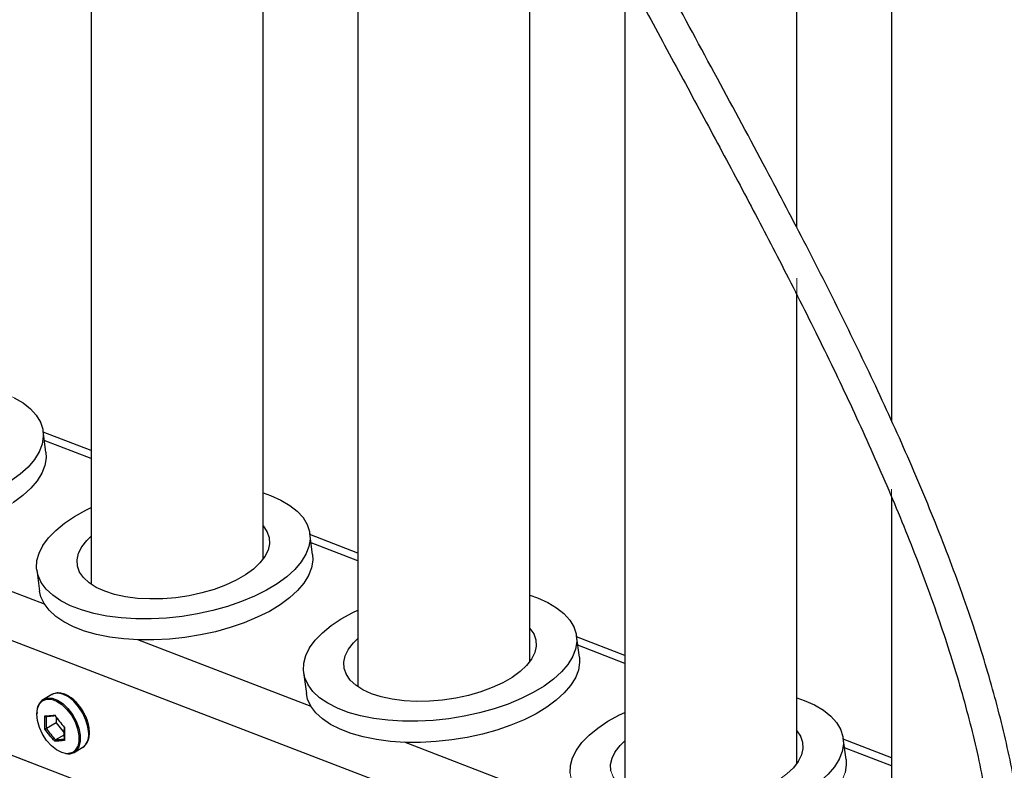
# Model space of a CAD drawing. Units: millimetres. Extents: x 0 to 42, y 0 to 29.8.
# Drawn here: x 35.4 to 36.7, y 22 to 23 of the extents above; entities that cross this region are included whole.
import ezdxf

# ---------------------------------------------------------------- set-up
doc = ezdxf.new("R2010")
doc.units = ezdxf.units.MM
doc.linetypes.add('PHANTOM', pattern=[1.27, 0.635, -0.127, 0.127, -0.127, 0.127, -0.127])

msp = doc.modelspace()

# ---------------------------------------------------------------- linework, layer by layer
at = {"color": 7, "linetype": 'Continuous', "lineweight": 25}
for p, q in [((35.4981, 24.4405), (35.4981, 22.2399)), ((35.7228, 22.2728), (35.7228, 24.2947)), ((35.8469, 24.1717), (35.8469, 22.1058)), ((36.4205, 22.7064), (36.4205, 23.7572)), ((36.5446, 23.6342), (36.5446, 22.4527)), ((36.0716, 22.139), (36.0716, 23.2833)), ((36.1958, 23.0414), (36.1958, 21.9718)), ((36.4205, 22.0053), (36.4205, 22.6186)), ((35.4388, 22.4126), (35.4352, 22.4403)), ((35.4981, 22.4148), (35.4353, 22.4389)), ((36.5446, 22.353), (36.5446, 21.8378)), ((35.7876, 22.2787), (35.7839, 22.3063)), ((35.8469, 22.2808), (35.784, 22.305)), ((35.427, 22.2586), (35.4307, 22.231)), ((36.1363, 22.1448), (36.1326, 22.1724)), ((36.1958, 22.1469), (36.1327, 22.1711)), ((35.7757, 22.1247), (35.7794, 22.0971)), ((35.4465, 22.0956), (35.4357, 22.0894)), ((35.4524, 22.0662), (35.4524, 22.0586)), ((35.4524, 22.0586), (35.4395, 22.0512)), ((35.4524, 22.0586), (35.4629, 22.0455)), ((35.463, 22.0432), (35.4513, 22.0365)), ((36.485, 22.0109), (36.4813, 22.0385)), ((35.4757, 22.0201), (35.4865, 22.0264)), ((36.5446, 22.0129), (36.4814, 22.0372))]:
    msp.add_line(p, q, dxfattribs=at)
at = {"color": 7, "linetype": 'PHANTOM', "lineweight": 18}
for p, q in [((35.4981, 24.4405), (35.4981, 22.2399)), ((35.7228, 22.2728), (35.7228, 24.2947)), ((35.8469, 24.1717), (35.8469, 22.1058)), ((36.0716, 22.139), (36.0716, 24.0259)), ((36.1958, 23.9029), (36.1958, 21.9718)), ((36.4205, 22.0053), (36.4205, 23.7572)), ((36.5446, 23.6342), (36.5446, 21.8378)), ((35.4388, 22.4126), (35.4352, 22.4403)), ((35.4981, 22.4148), (35.4353, 22.4389)), ((35.7876, 22.2787), (35.7839, 22.3063)), ((35.8469, 22.2808), (35.784, 22.305)), ((35.427, 22.2586), (35.4307, 22.231)), ((36.1363, 22.1448), (36.1326, 22.1724)), ((36.1958, 22.1469), (36.1327, 22.1711)), ((35.7757, 22.1247), (35.7794, 22.0971)), ((35.4465, 22.0956), (35.4357, 22.0894)), ((35.4524, 22.0662), (35.4524, 22.0586)), ((35.4524, 22.0586), (35.4395, 22.0512)), ((35.4524, 22.0586), (35.4629, 22.0455)), ((35.463, 22.0432), (35.4513, 22.0365)), ((36.485, 22.0109), (36.4813, 22.0385)), ((35.4757, 22.0201), (35.4865, 22.0264)), ((36.5446, 22.0129), (36.4814, 22.0372))]:
    msp.add_line(p, q, dxfattribs=at)
at = {"color": 8, "linetype": 'PHANTOM', "lineweight": 18}
for p, q in [((37.1708, 21.4838), (33.0468, 23.0676)), ((37.1794, 21.3304), (33.0694, 22.9088)), ((35.4981, 22.4044), (35.4368, 22.428)), ((35.4369, 22.214), (35.2102, 22.3011)), ((35.8469, 22.2705), (35.7855, 22.2941)), ((35.7856, 22.0801), (35.5589, 22.1672)), ((36.1958, 22.1365), (36.1342, 22.1601)), ((36.1343, 21.9462), (35.9076, 22.0333)), ((36.5446, 22.0025), (36.4829, 22.0262))]:
    msp.add_line(p, q, dxfattribs=at)
at = {"color": 8, "linetype": 'Continuous', "lineweight": 25}
for p, q in [((36.6828, 21.6712), (33.5589, 22.8709)), ((36.663, 21.5287), (33.5637, 22.719)), ((35.4981, 22.4044), (35.4368, 22.428)), ((35.4369, 22.214), (35.2102, 22.3011)), ((35.8469, 22.2705), (35.7855, 22.2941)), ((35.7856, 22.0801), (35.5589, 22.1672)), ((36.1958, 22.1365), (36.1342, 22.1601)), ((36.1343, 21.9462), (35.9076, 22.0333)), ((36.5446, 22.0025), (36.4829, 22.0262))]:
    msp.add_line(p, q, dxfattribs=at)
at = {"color": 7, "linetype": 'PHANTOM', "lineweight": 18, "flags": 128}
for points in [[(35.3739, 22.4934), (35.384, 22.4899), (35.3975, 22.4839), (35.4091, 22.477), (35.4188, 22.4694), (35.4263, 22.4611), (35.4317, 22.4521), (35.4347, 22.4428), (35.4355, 22.433), (35.4339, 22.4231), (35.43, 22.4131), (35.4238, 22.4031), (35.4155, 22.3932), (35.4051, 22.3837), (35.3927, 22.3746), (35.3786, 22.3661), (35.3629, 22.3582), (35.3458, 22.3511), (35.3275, 22.3448), (35.3084, 22.3395), (35.2885, 22.3351), (35.2683, 22.3318), (35.2479, 22.3297), (35.2276, 22.3286), (35.2076, 22.3287), (35.1884, 22.3299), (35.17, 22.3323), (35.1527, 22.3358), (35.1368, 22.3403), (35.1225, 22.3458), (35.1099, 22.3522), (35.0993, 22.3595), (35.0906, 22.3675), (35.0842, 22.3761), (35.08, 22.3853), (35.0781, 22.3949), (35.0785, 22.4047), (35.0813, 22.4147), (35.0863, 22.4247), (35.0936, 22.4347), (35.103, 22.4443), (35.1144, 22.4537), (35.1276, 22.4625), (35.1426, 22.4707), (35.1493, 22.474)], [(35.4388, 22.4126), (35.4392, 22.4054), (35.4376, 22.3954), (35.4337, 22.3854), (35.4275, 22.3754), (35.4192, 22.3656), (35.4087, 22.3561), (35.3964, 22.347), (35.3823, 22.3385), (35.3666, 22.3306), (35.3495, 22.3235), (35.3312, 22.3172), (35.3121, 22.3118), (35.2922, 22.3075), (35.272, 22.3042), (35.2515, 22.302), (35.2313, 22.301), (35.2113, 22.3011), (35.1921, 22.3023), (35.1737, 22.3047), (35.1564, 22.3081), (35.1405, 22.3126), (35.1262, 22.3182), (35.1136, 22.3246), (35.1029, 22.3318), (35.0943, 22.3398), (35.0879, 22.3485), (35.0837, 22.3577), (35.082, 22.3649)], [(35.7228, 22.3594), (35.7327, 22.356), (35.7462, 22.35), (35.7579, 22.3431), (35.7675, 22.3355), (35.7751, 22.3271), (35.7804, 22.3182), (35.7834, 22.3088), (35.7842, 22.2991), (35.7826, 22.2892), (35.7787, 22.2791), (35.7725, 22.2691), (35.7642, 22.2593), (35.7538, 22.2498), (35.7414, 22.2407), (35.7273, 22.2322), (35.7116, 22.2243), (35.6945, 22.2172), (35.6762, 22.2109), (35.6571, 22.2055), (35.6372, 22.2012), (35.617, 22.1979), (35.5966, 22.1957), (35.5763, 22.1947), (35.5563, 22.1948), (35.5371, 22.196), (35.5187, 22.1984), (35.5014, 22.2019), (35.4855, 22.2064), (35.4712, 22.2119), (35.4586, 22.2183), (35.448, 22.2256), (35.4393, 22.2336), (35.4329, 22.2422), (35.4287, 22.2514), (35.4268, 22.2609), (35.4272, 22.2708), (35.43, 22.2808), (35.435, 22.2908), (35.4423, 22.3007), (35.4517, 22.3104), (35.4631, 22.3197), (35.4763, 22.3286), (35.4913, 22.3368), (35.4981, 22.3401)], [(35.7228, 22.3164), (35.7228, 22.3164), (35.7279, 22.309), (35.7307, 22.3012), (35.7311, 22.293), (35.7293, 22.2846), (35.7251, 22.2761), (35.7187, 22.2678), (35.7102, 22.2598), (35.6997, 22.2522), (35.6875, 22.2451), (35.6737, 22.2387), (35.6587, 22.2332), (35.6427, 22.2286), (35.626, 22.2249), (35.6089, 22.2224), (35.5917, 22.221), (35.5748, 22.2207), (35.5585, 22.2215), (35.543, 22.2235), (35.5287, 22.2266), (35.5159, 22.2308), (35.5047, 22.2359), (35.4954, 22.2418), (35.4881, 22.2486), (35.483, 22.2559), (35.4802, 22.2638), (35.4798, 22.272), (35.4816, 22.2804), (35.4858, 22.2888), (35.4922, 22.2971), (35.4981, 22.3029)], [(35.7876, 22.2787), (35.7879, 22.2715), (35.7863, 22.2615), (35.7824, 22.2515), (35.7762, 22.2415), (35.7679, 22.2317), (35.7575, 22.2222), (35.7451, 22.2131), (35.731, 22.2045), (35.7153, 22.1967), (35.6982, 22.1895), (35.6799, 22.1833), (35.6608, 22.1779), (35.6409, 22.1736), (35.6207, 22.1703), (35.6003, 22.1681), (35.58, 22.1671), (35.56, 22.1672), (35.5408, 22.1684), (35.5224, 22.1708), (35.5051, 22.1742), (35.4892, 22.1787), (35.4749, 22.1842), (35.4623, 22.1907), (35.4517, 22.1979), (35.443, 22.2059), (35.4366, 22.2146), (35.4324, 22.2237), (35.4307, 22.231)], [(36.0716, 22.2255), (36.0814, 22.222), (36.0949, 22.2161), (36.1066, 22.2092), (36.1162, 22.2016), (36.1238, 22.1932), (36.1291, 22.1843), (36.1321, 22.1749), (36.1329, 22.1652), (36.1313, 22.1552), (36.1274, 22.1452), (36.1212, 22.1352), (36.1129, 22.1254), (36.1025, 22.1159), (36.0901, 22.1068), (36.076, 22.0983), (36.0603, 22.0904), (36.0432, 22.0832), (36.025, 22.077), (36.0058, 22.0716), (35.9859, 22.0673), (35.9657, 22.064), (35.9453, 22.0618), (35.925, 22.0608), (35.9051, 22.0609), (35.8858, 22.0621), (35.8674, 22.0645), (35.8501, 22.0679), (35.8342, 22.0724), (35.8199, 22.078), (35.8073, 22.0844), (35.7967, 22.0916), (35.788, 22.0996), (35.7816, 22.1083), (35.7774, 22.1174), (35.7755, 22.127), (35.7759, 22.1369), (35.7787, 22.1469), (35.7837, 22.1569), (35.791, 22.1668), (35.8004, 22.1765), (35.8118, 22.1858), (35.825, 22.1946), (35.84, 22.2029), (35.8469, 22.2062)], [(36.0716, 22.1823), (36.0766, 22.1751), (36.0794, 22.1673), (36.0798, 22.1591), (36.078, 22.1507), (36.0738, 22.1422), (36.0674, 22.1339), (36.0589, 22.1259), (36.0484, 22.1182), (36.0362, 22.1112), (36.0224, 22.1048), (36.0074, 22.0993), (35.9914, 22.0946), (35.9747, 22.091), (35.9576, 22.0885), (35.9404, 22.087), (35.9235, 22.0867), (35.9072, 22.0876), (35.8917, 22.0896), (35.8774, 22.0927), (35.8646, 22.0968), (35.8534, 22.102), (35.8441, 22.1079), (35.8368, 22.1146), (35.8317, 22.122), (35.8289, 22.1299), (35.8285, 22.1381), (35.8303, 22.1465), (35.8345, 22.1549), (35.8409, 22.1632), (35.8469, 22.1691)], [(36.1363, 22.1448), (36.1366, 22.1376), (36.135, 22.1276), (36.1311, 22.1176), (36.1249, 22.1076), (36.1166, 22.0978), (36.1062, 22.0883), (36.0938, 22.0792), (36.0797, 22.0706), (36.064, 22.0627), (36.0469, 22.0556), (36.0286, 22.0493), (36.0095, 22.044), (35.9896, 22.0396), (35.9694, 22.0364), (35.949, 22.0342), (35.9287, 22.0331), (35.9087, 22.0332), (35.8895, 22.0345), (35.8711, 22.0368), (35.8538, 22.0403), (35.8379, 22.0448), (35.8236, 22.0503), (35.811, 22.0567), (35.8004, 22.064), (35.7917, 22.072), (35.7853, 22.0806), (35.7811, 22.0898), (35.7794, 22.0971)], [(35.441, 22.0898), (35.4461, 22.0895), (35.4529, 22.087), (35.4598, 22.0825), (35.4664, 22.0763), (35.4723, 22.0686), (35.477, 22.06), (35.4804, 22.0511), (35.4821, 22.0423), (35.4821, 22.0343), (35.4805, 22.0279)], [(36.4205, 22.0915), (36.4301, 22.0881), (36.4436, 22.0821), (36.4553, 22.0753), (36.4649, 22.0676), (36.4725, 22.0593), (36.4778, 22.0504), (36.4809, 22.041), (36.4816, 22.0313), (36.48, 22.0213), (36.4761, 22.0113), (36.4699, 22.0013), (36.4616, 21.9915), (36.4512, 21.982), (36.4388, 21.9729), (36.4247, 21.9643), (36.409, 21.9565), (36.3919, 21.9493), (36.3737, 21.9431), (36.3545, 21.9377), (36.3346, 21.9334), (36.3144, 21.9301), (36.294, 21.9279), (36.2737, 21.9269), (36.2538, 21.9269), (36.2345, 21.9282), (36.2161, 21.9306), (36.1988, 21.934), (36.183, 21.9385), (36.1686, 21.944), (36.156, 21.9505), (36.1454, 21.9577), (36.1367, 21.9657), (36.1303, 21.9744), (36.1261, 21.9835), (36.1242, 21.9931), (36.1246, 22.003), (36.1274, 22.013), (36.1324, 22.023), (36.1397, 22.0329), (36.1491, 22.0426), (36.1605, 22.0519), (36.1737, 22.0607), (36.1887, 22.069), (36.1958, 22.0724)], [(35.4746, 22.0205), (35.4723, 22.0193), (35.4664, 22.0184), (35.4598, 22.0198), (35.4529, 22.0233), (35.4461, 22.0287), (35.4398, 22.0357), (35.4345, 22.0439), (35.4304, 22.0527), (35.4279, 22.0617), (35.427, 22.0701)], [(36.4205, 22.0483), (36.4253, 22.0412), (36.4281, 22.0333), (36.4286, 22.0251), (36.4267, 22.0167), (36.4225, 22.0083), (36.4161, 22), (36.4076, 21.9919), (36.3971, 21.9843), (36.3849, 21.9773), (36.3711, 21.9709), (36.3561, 21.9654), (36.3401, 21.9607), (36.3234, 21.9571), (36.3063, 21.9545), (36.2891, 21.9531), (36.2722, 21.9528), (36.2559, 21.9537), (36.2404, 21.9557), (36.2262, 21.9588), (36.2133, 21.9629), (36.2021, 21.968), (36.1928, 21.974), (36.1855, 21.9807), (36.1804, 21.9881), (36.1776, 21.9959), (36.1772, 22.0041), (36.179, 22.0125), (36.1832, 22.021), (36.1896, 22.0293), (36.1958, 22.0353)], [(36.485, 22.0109), (36.4853, 22.0036), (36.4837, 21.9937), (36.4798, 21.9837), (36.4736, 21.9737), (36.4653, 21.9639), (36.4549, 21.9543), (36.4425, 21.9453), (36.4284, 21.9367), (36.4127, 21.9288), (36.3956, 21.9217), (36.3774, 21.9154), (36.3582, 21.9101), (36.3383, 21.9057), (36.3181, 21.9024), (36.2977, 21.9003), (36.2774, 21.8992), (36.2575, 21.8993), (36.2382, 21.9006), (36.2198, 21.9029), (36.2025, 21.9064), (36.1866, 21.9109), (36.1723, 21.9164), (36.1597, 21.9228), (36.1491, 21.9301), (36.1404, 21.9381), (36.134, 21.9467), (36.1298, 21.9559), (36.1281, 21.9631)]]:
    msp.add_lwpolyline(points, dxfattribs=at)
at = {"color": 7, "linetype": 'Continuous', "lineweight": 25, "flags": 128}
for points in [[(35.3975, 22.4839), (35.4091, 22.477), (35.4188, 22.4694), (35.4263, 22.4611), (35.4317, 22.4521), (35.4347, 22.4428), (35.4355, 22.433), (35.4339, 22.4231), (35.43, 22.4131), (35.4238, 22.4031), (35.4155, 22.3932), (35.4051, 22.3837), (35.3927, 22.3746)], [(35.4388, 22.4126), (35.4392, 22.4054), (35.4376, 22.3954), (35.4337, 22.3854), (35.4275, 22.3754), (35.4192, 22.3656), (35.4087, 22.3561), (35.3964, 22.347)], [(35.7228, 22.3594), (35.7327, 22.356), (35.7462, 22.35), (35.7579, 22.3431), (35.7675, 22.3355), (35.7751, 22.3271), (35.7804, 22.3182), (35.7834, 22.3088), (35.7842, 22.2991), (35.7826, 22.2892), (35.7787, 22.2791), (35.7725, 22.2691), (35.7642, 22.2593), (35.7538, 22.2498), (35.7414, 22.2407), (35.7273, 22.2322), (35.7116, 22.2243), (35.6945, 22.2172), (35.6762, 22.2109), (35.6571, 22.2055), (35.6372, 22.2012), (35.617, 22.1979), (35.5966, 22.1957), (35.5763, 22.1947), (35.5563, 22.1948), (35.5371, 22.196), (35.5187, 22.1984), (35.5014, 22.2019), (35.4855, 22.2064), (35.4712, 22.2119), (35.4586, 22.2183), (35.448, 22.2256), (35.4393, 22.2336), (35.4329, 22.2422), (35.4287, 22.2514), (35.4268, 22.2609), (35.4272, 22.2708), (35.43, 22.2808), (35.435, 22.2908), (35.4423, 22.3007), (35.4517, 22.3104), (35.4631, 22.3197), (35.4763, 22.3286), (35.4913, 22.3368), (35.4981, 22.3401)], [(35.7228, 22.3164), (35.7228, 22.3164), (35.7279, 22.309), (35.7307, 22.3012), (35.7311, 22.293), (35.7293, 22.2846), (35.7251, 22.2761), (35.7187, 22.2678), (35.7102, 22.2598), (35.6997, 22.2522), (35.6875, 22.2451), (35.6737, 22.2387), (35.6587, 22.2332), (35.6427, 22.2286), (35.626, 22.2249), (35.6089, 22.2224), (35.5917, 22.221), (35.5748, 22.2207), (35.5585, 22.2215), (35.543, 22.2235), (35.5287, 22.2266), (35.5159, 22.2308), (35.5047, 22.2359), (35.4954, 22.2418), (35.4881, 22.2486), (35.483, 22.2559), (35.4802, 22.2638), (35.4798, 22.272), (35.4816, 22.2804), (35.4858, 22.2888), (35.4922, 22.2971), (35.4981, 22.3029)], [(35.7876, 22.2787), (35.7879, 22.2715), (35.7863, 22.2615), (35.7824, 22.2515), (35.7762, 22.2415), (35.7679, 22.2317), (35.7575, 22.2222), (35.7451, 22.2131), (35.731, 22.2045), (35.7153, 22.1967), (35.6982, 22.1895), (35.6799, 22.1833), (35.6608, 22.1779), (35.6409, 22.1736), (35.6207, 22.1703), (35.6003, 22.1681), (35.58, 22.1671), (35.56, 22.1672), (35.5408, 22.1684), (35.5224, 22.1708), (35.5051, 22.1742), (35.4892, 22.1787), (35.4749, 22.1842), (35.4623, 22.1907), (35.4517, 22.1979), (35.443, 22.2059), (35.4366, 22.2146), (35.4324, 22.2237), (35.4307, 22.231)], [(36.0716, 22.2255), (36.0814, 22.222), (36.0949, 22.2161), (36.1066, 22.2092), (36.1162, 22.2016), (36.1238, 22.1932), (36.1291, 22.1843), (36.1321, 22.1749), (36.1329, 22.1652), (36.1313, 22.1552), (36.1274, 22.1452), (36.1212, 22.1352), (36.1129, 22.1254), (36.1025, 22.1159), (36.0901, 22.1068), (36.076, 22.0983), (36.0603, 22.0904), (36.0432, 22.0832), (36.025, 22.077), (36.0058, 22.0716), (35.9859, 22.0673), (35.9657, 22.064), (35.9453, 22.0618), (35.925, 22.0608), (35.9051, 22.0609), (35.8858, 22.0621), (35.8674, 22.0645), (35.8501, 22.0679), (35.8342, 22.0724), (35.8199, 22.078), (35.8073, 22.0844), (35.7967, 22.0916), (35.788, 22.0996), (35.7816, 22.1083), (35.7774, 22.1174), (35.7755, 22.127), (35.7759, 22.1369), (35.7787, 22.1469), (35.7837, 22.1569), (35.791, 22.1668), (35.8004, 22.1765), (35.8118, 22.1858), (35.825, 22.1946), (35.84, 22.2029), (35.8469, 22.2062)], [(36.0716, 22.1823), (36.0766, 22.1751), (36.0794, 22.1673), (36.0798, 22.1591), (36.078, 22.1507), (36.0738, 22.1422), (36.0674, 22.1339), (36.0589, 22.1259), (36.0484, 22.1182), (36.0362, 22.1112), (36.0224, 22.1048), (36.0074, 22.0993), (35.9914, 22.0946), (35.9747, 22.091), (35.9576, 22.0885), (35.9404, 22.087), (35.9235, 22.0867), (35.9072, 22.0876), (35.8917, 22.0896), (35.8774, 22.0927), (35.8646, 22.0968), (35.8534, 22.102), (35.8441, 22.1079), (35.8368, 22.1146), (35.8317, 22.122), (35.8289, 22.1299), (35.8285, 22.1381), (35.8303, 22.1465), (35.8345, 22.1549), (35.8409, 22.1632), (35.8469, 22.1691)], [(36.1363, 22.1448), (36.1366, 22.1376), (36.135, 22.1276), (36.1311, 22.1176), (36.1249, 22.1076), (36.1166, 22.0978), (36.1062, 22.0883), (36.0938, 22.0792), (36.0797, 22.0706), (36.064, 22.0627), (36.0469, 22.0556), (36.0286, 22.0493), (36.0095, 22.044), (35.9896, 22.0396), (35.9694, 22.0364), (35.949, 22.0342), (35.9287, 22.0331), (35.9087, 22.0332), (35.8895, 22.0345), (35.8711, 22.0368), (35.8538, 22.0403), (35.8379, 22.0448), (35.8236, 22.0503), (35.811, 22.0567), (35.8004, 22.064), (35.7917, 22.072), (35.7853, 22.0806), (35.7811, 22.0898), (35.7794, 22.0971)], [(35.441, 22.0898), (35.4461, 22.0895), (35.4529, 22.087), (35.4598, 22.0825), (35.4664, 22.0763), (35.4723, 22.0686), (35.477, 22.06), (35.4804, 22.0511), (35.4821, 22.0423), (35.4821, 22.0343), (35.4805, 22.0279)], [(36.4205, 22.0915), (36.4301, 22.0881), (36.4436, 22.0821), (36.4553, 22.0753), (36.4649, 22.0676), (36.4725, 22.0593), (36.4778, 22.0504), (36.4809, 22.041), (36.4816, 22.0313), (36.48, 22.0213), (36.4761, 22.0113), (36.4699, 22.0013), (36.4616, 21.9915)], [(35.4746, 22.0205), (35.4723, 22.0193), (35.4664, 22.0184), (35.4598, 22.0198), (35.4529, 22.0233), (35.4461, 22.0287), (35.4398, 22.0357), (35.4345, 22.0439), (35.4304, 22.0527), (35.4279, 22.0617), (35.427, 22.0701)], [(36.1242, 21.9931), (36.1246, 22.003), (36.1274, 22.013), (36.1324, 22.023), (36.1397, 22.0329), (36.1491, 22.0426), (36.1605, 22.0519), (36.1737, 22.0607), (36.1887, 22.069), (36.1958, 22.0724)], [(36.4205, 22.0483), (36.4253, 22.0412), (36.4281, 22.0333), (36.4286, 22.0251), (36.4267, 22.0167), (36.4225, 22.0083), (36.4161, 22), (36.4076, 21.9919)], [(36.1776, 21.9959), (36.1772, 22.0041), (36.179, 22.0125), (36.1832, 22.021), (36.1896, 22.0293), (36.1958, 22.0353)], [(36.485, 22.0109), (36.4853, 22.0036), (36.4837, 21.9937)]]:
    msp.add_lwpolyline(points, dxfattribs=at)
at = {"color": 8, "linetype": 'Continuous', "lineweight": 25, "flags": 128}
for points in [[(35.427, 22.0701), (35.4279, 22.0776), (35.4304, 22.0835), (35.4345, 22.0877), (35.4398, 22.0897), (35.441, 22.0898)], [(35.4357, 22.0894), (35.4405, 22.0911), (35.4469, 22.0909), (35.4539, 22.0884), (35.461, 22.0838), (35.4677, 22.0773), (35.4737, 22.0695), (35.4786, 22.0607), (35.482, 22.0516), (35.4837, 22.0426), (35.4837, 22.0345), (35.482, 22.0275), (35.4786, 22.0223), (35.4757, 22.0201)], [(35.4948, 22.0447), (35.4939, 22.0533), (35.4913, 22.0624), (35.4871, 22.0715), (35.4817, 22.0798), (35.4753, 22.087), (35.4683, 22.0926), (35.4612, 22.0961), (35.4545, 22.0975), (35.4485, 22.0966), (35.4465, 22.0956)]]:
    msp.add_lwpolyline(points, dxfattribs=at)
at = {"color": 8, "linetype": 'PHANTOM', "lineweight": 18, "flags": 128}
for points in [[(35.427, 22.0701), (35.4279, 22.0776), (35.4304, 22.0835), (35.4345, 22.0877), (35.4398, 22.0897), (35.441, 22.0898)], [(35.4357, 22.0894), (35.4405, 22.0911), (35.4469, 22.0909), (35.4539, 22.0884), (35.461, 22.0838), (35.4677, 22.0773), (35.4737, 22.0695), (35.4786, 22.0607), (35.482, 22.0516), (35.4837, 22.0426), (35.4837, 22.0345), (35.482, 22.0275), (35.4786, 22.0223), (35.4757, 22.0201)], [(35.4948, 22.0447), (35.4939, 22.0533), (35.4913, 22.0624), (35.4871, 22.0715), (35.4817, 22.0798), (35.4753, 22.087), (35.4683, 22.0926), (35.4612, 22.0961), (35.4545, 22.0975), (35.4485, 22.0966), (35.4465, 22.0956)]]:
    msp.add_lwpolyline(points, dxfattribs=at)
at = {"color": 7, "linetype": 'Continuous', "lineweight": 25}
for centre, radius, start, end in [((35.4465, 22.0735), 0.0193, 124.2034, 187.1087), ((35.4682, 22.034), 0.0158, 257.5134, 298.4689)]:
    msp.add_arc(centre, radius, start, end, dxfattribs=at)
at = {"color": 7, "linetype": 'PHANTOM', "lineweight": 18}
for centre, radius, start, end in [((35.4465, 22.0735), 0.0193, 124.2034, 187.1087), ((35.4682, 22.034), 0.0158, 257.5134, 298.4689)]:
    msp.add_arc(centre, radius, start, end, dxfattribs=at)
at = {"color": 8, "linetype": 'Continuous', "lineweight": 25}
for centre, radius, start, end in [((35.4757, 22.0423), 0.0193, 304.2034, 7.1087), ((35.4659, 22.0335), 0.0156, 303.6197, 338.9061)]:
    msp.add_arc(centre, radius, start, end, dxfattribs=at)
at = {"color": 8, "linetype": 'PHANTOM', "lineweight": 18}
for centre, radius, start, end in [((35.4757, 22.0423), 0.0193, 304.2034, 7.1087), ((35.4659, 22.0335), 0.0156, 303.6197, 338.9061)]:
    msp.add_arc(centre, radius, start, end, dxfattribs=at)
at = {"color": 7, "linetype": 'Continuous', "lineweight": 25}
for points, knots in [([(36.4241, 23.9213), (36.4078, 23.9221), (36.3761, 23.9237), (36.3302, 23.9254), (36.2878, 23.926), (36.2494, 23.9251), (36.215, 23.9228), (36.18, 23.9188), (36.1454, 23.9126), (36.112, 23.9039), (36.0844, 23.894), (36.0597, 23.8827), (36.0384, 23.8703), (36.0206, 23.8572), (36.0078, 23.8457), (35.9987, 23.8361), (35.9911, 23.8271), (35.9833, 23.8168), (35.9746, 23.8031), (35.966, 23.7862), (35.9575, 23.7641), (35.9509, 23.738), (35.9473, 23.7097), (35.9465, 23.6845), (35.9472, 23.6637), (35.9485, 23.6462), (35.9511, 23.6236), (35.9561, 23.5943), (35.9646, 23.5571), (35.9761, 23.5166), (35.9902, 23.4744), (36.0067, 23.4304), (36.0251, 23.3852), (36.0471, 23.3353), (36.077, 23.2712), (36.1151, 23.1945), (36.1609, 23.1064), (36.2085, 23.0174), (36.2567, 22.9283), (36.3048, 22.8394), (36.352, 22.7514), (36.399, 22.6616), (36.4453, 22.5701), (36.4908, 22.4759), (36.5334, 22.3816), (36.5726, 22.287), (36.6069, 22.1942), (36.6356, 22.1037), (36.6582, 22.0158), (36.6744, 21.929), (36.6839, 21.8431), (36.6871, 21.7576), (36.6839, 21.6725), (36.6746, 21.5877), (36.6594, 21.5032), (36.637, 21.4133), (36.6064, 21.3183), (36.5672, 21.219), (36.5221, 21.1209), (36.4721, 21.0241), (36.418, 20.9282), (36.361, 20.8331), (36.3037, 20.7412), (36.2473, 20.652), (36.1928, 20.5654), (36.1397, 20.4786), (36.089, 20.3914), (36.0419, 20.3036), (36.0042, 20.2241), (35.9752, 20.1533), (35.9535, 20.0917), (35.9358, 20.0294), (35.9226, 19.9665), (35.9143, 19.9031), (35.9115, 19.8398), (35.9144, 19.7766), (35.9234, 19.7138), (35.9378, 19.6516), (35.9573, 19.5903), (35.9813, 19.5301), (36.0126, 19.4644), (36.0525, 19.3939), (36.1018, 19.32), (36.1562, 19.2492), (36.2149, 19.182), (36.2772, 19.1188), (36.3429, 19.0596), (36.4118, 19.0046), (36.4838, 18.954), (36.5474, 18.9154), (36.6012, 18.8867), (36.6444, 18.8659), (36.688, 18.8473), (36.7316, 18.8312), (36.7736, 18.8181), (36.8099, 18.8088), (36.8397, 18.8027), (36.8635, 18.7987), (36.8842, 18.796), (36.902, 18.7942), (36.9176, 18.793), (36.9336, 18.7923), (36.9523, 18.792), (36.9753, 18.7925), (37.002, 18.7945), (37.032, 18.7987), (37.0643, 18.8055), (37.0969, 18.8154), (37.1256, 18.8268), (37.1495, 18.8384), (37.1685, 18.849), (37.1866, 18.8602), (37.2057, 18.8733), (37.2296, 18.8916), (37.256, 18.9148), (37.2824, 18.9415), (37.3079, 18.9705), (37.3318, 19.001), (37.354, 19.0325), (37.3724, 19.0613), (37.3877, 19.0871), (37.4004, 19.1098), (37.412, 19.1317), (37.4237, 19.155), (37.4368, 19.1825), (37.4514, 19.2152), (37.4676, 19.2543), (37.4827, 19.2937), (37.4963, 19.332), (37.5075, 19.3657), (37.5176, 19.3978), (37.5259, 19.4255), (37.5323, 19.4479), (37.5375, 19.4667), (37.5424, 19.4847), (37.5478, 19.5053), (37.5541, 19.5301), (37.5629, 19.5666), (37.5734, 19.613), (37.5846, 19.667), (37.5943, 19.7182), (37.602, 19.7617), (37.6083, 19.8), (37.614, 19.8361), (37.6202, 19.8781), (37.6268, 19.9263), (37.6336, 19.9807), (37.6404, 20.0412), (37.6468, 20.1047), (37.6525, 20.1705), (37.6577, 20.2379), (37.6622, 20.3094), (37.6656, 20.3755), (37.668, 20.4353), (37.6697, 20.4885), (37.671, 20.5426), (37.6718, 20.5977), (37.6721, 20.6529), (37.6721, 20.6896), (37.6721, 20.7083)], [0, 0, 0, 0, 0.005207, 0.010118, 0.01465, 0.018754, 0.02244, 0.025757, 0.030131, 0.033894, 0.037145, 0.03996, 0.043132, 0.04572, 0.047775, 0.049323, 0.050518, 0.052063, 0.054057, 0.056511, 0.059135, 0.062966, 0.066675, 0.069946, 0.072524, 0.074557, 0.07657, 0.081101, 0.085665, 0.090762, 0.096709, 0.102027, 0.10795, 0.114513, 0.121742, 0.133205, 0.144921, 0.15672, 0.1685, 0.180168, 0.191644, 0.202855, 0.21482, 0.2266, 0.238252, 0.249702, 0.260879, 0.271154, 0.281081, 0.290638, 0.299912, 0.309047, 0.318106, 0.327154, 0.336248, 0.345439, 0.356646, 0.368002, 0.379515, 0.391186, 0.402998, 0.414918, 0.426931, 0.43798, 0.449014, 0.459977, 0.470821, 0.481492, 0.491958, 0.498976, 0.505905, 0.512766, 0.519587, 0.526369, 0.533109, 0.539872, 0.546719, 0.553675, 0.560756, 0.567967, 0.575311, 0.585326, 0.595569, 0.605999, 0.616569, 0.627229, 0.637946, 0.64884, 0.659903, 0.671089, 0.67739, 0.683707, 0.690034, 0.696364, 0.702589, 0.708162, 0.712034, 0.715469, 0.71847, 0.721045, 0.723196, 0.725298, 0.728012, 0.731398, 0.735415, 0.739923, 0.74491, 0.750287, 0.755391, 0.759086, 0.76238, 0.765289, 0.768656, 0.772851, 0.77878, 0.784254, 0.789262, 0.795329, 0.800603, 0.805252, 0.80927, 0.812666, 0.815623, 0.819026, 0.822883, 0.827392, 0.832688, 0.838779, 0.843008, 0.847509, 0.851585, 0.854989, 0.857717, 0.859768, 0.861763, 0.864208, 0.86713, 0.870531, 0.877044, 0.883181, 0.888925, 0.894276, 0.897645, 0.901562, 0.906124, 0.911326, 0.917164, 0.923635, 0.930738, 0.937473, 0.9447, 0.952431, 0.96069, 0.966508, 0.972593, 0.978966, 0.985653, 0.992676, 1, 1, 1, 1]), ([(37.6321, 20.7082), (37.6321, 20.6897), (37.6321, 20.6534), (37.6318, 20.5989), (37.6311, 20.545), (37.6298, 20.4918), (37.6282, 20.4397), (37.6258, 20.381), (37.6226, 20.3162), (37.6182, 20.246), (37.6132, 20.1797), (37.6076, 20.1149), (37.6014, 20.0522), (37.5947, 19.9923), (37.588, 19.9383), (37.5815, 19.8903), (37.5754, 19.8482), (37.5698, 19.812), (37.5645, 19.78), (37.5593, 19.7497), (37.5537, 19.719), (37.5477, 19.6871), (37.5411, 19.6541), (37.5339, 19.62), (37.5261, 19.5854), (37.5183, 19.5523), (37.5113, 19.5239), (37.5054, 19.5011), (37.5003, 19.4822), (37.4948, 19.462), (37.4883, 19.4393), (37.4804, 19.4129), (37.4714, 19.3841), (37.4613, 19.3534), (37.4485, 19.3168), (37.4339, 19.2777), (37.4178, 19.2382), (37.4032, 19.2052), (37.3902, 19.1774), (37.3785, 19.154), (37.3678, 19.1336), (37.3572, 19.1145), (37.3457, 19.0946), (37.3323, 19.0727), (37.3166, 19.0489), (37.2984, 19.0233), (37.2808, 19.0007), (37.2642, 18.9813), (37.2495, 18.9652), (37.2335, 18.949), (37.2162, 18.933), (37.1984, 18.918), (37.1818, 18.9054), (37.1674, 18.8955), (37.1545, 18.8873), (37.1414, 18.8796), (37.1267, 18.8718), (37.1068, 18.8623), (37.0809, 18.8522), (37.0506, 18.8433), (37.0208, 18.8373), (36.9933, 18.8339), (36.9687, 18.8323), (36.948, 18.832), (36.9305, 18.8324), (36.9142, 18.8333), (36.8963, 18.8349), (36.875, 18.8374), (36.8498, 18.8414), (36.8207, 18.8474), (36.7851, 18.8564), (36.744, 18.8691), (36.6989, 18.8859), (36.6536, 18.9056), (36.6087, 18.9277), (36.5545, 18.9575), (36.4917, 18.9968), (36.4217, 19.0473), (36.3547, 19.1022), (36.2908, 19.1613), (36.2302, 19.2245), (36.1733, 19.2916), (36.121, 19.3622), (36.0741, 19.4357), (36.0366, 19.5056), (36.0077, 19.5706), (35.9862, 19.6297), (35.9694, 19.6896), (35.9579, 19.75), (35.9522, 19.8107), (35.9523, 19.8718), (35.9579, 19.933), (35.9687, 19.9943), (35.9842, 20.0553), (36.0039, 20.1157), (36.0272, 20.1758), (36.0581, 20.2455), (36.0979, 20.3244), (36.147, 20.4122), (36.1992, 20.4996), (36.2534, 20.5867), (36.3084, 20.6737), (36.3663, 20.7657), (36.4261, 20.8631), (36.4861, 20.9665), (36.5421, 21.071), (36.5887, 21.1685), (36.6263, 21.2586), (36.6561, 21.3407), (36.6811, 21.4236), (36.701, 21.507), (36.7154, 21.5909), (36.7242, 21.6753), (36.727, 21.76), (36.7238, 21.8451), (36.7146, 21.9306), (36.6989, 22.0168), (36.6772, 22.1038), (36.6489, 22.1951), (36.6144, 22.2902), (36.5739, 22.3889), (36.5297, 22.4872), (36.4825, 22.5852), (36.4327, 22.6836), (36.3772, 22.7893), (36.3163, 22.9024), (36.2513, 23.0222), (36.1874, 23.1416), (36.1367, 23.2401), (36.0998, 23.3165), (36.0757, 23.3691), (36.055, 23.4173), (36.0379, 23.4607), (36.0239, 23.4993), (36.0129, 23.5335), (36.0044, 23.5637), (35.9977, 23.5915), (35.9934, 23.6133), (35.9908, 23.6302), (35.9892, 23.6422), (35.988, 23.6542), (35.9871, 23.6675), (35.9865, 23.6849), (35.9873, 23.7074), (35.9904, 23.7307), (35.9957, 23.7516), (36.0021, 23.7689), (36.0097, 23.7838), (36.0173, 23.7955), (36.024, 23.8042), (36.031, 23.8122), (36.0402, 23.8213), (36.0537, 23.8322), (36.0706, 23.8432), (36.091, 23.8535), (36.1148, 23.8629), (36.1446, 23.8716), (36.1765, 23.8779), (36.2096, 23.8822), (36.243, 23.8849), (36.2811, 23.8861), (36.3241, 23.8856), (36.3716, 23.8839), (36.4048, 23.8822), (36.422, 23.8813)], [0, 0, 0, 0, 0.007341, 0.014364, 0.021044, 0.027411, 0.033491, 0.039306, 0.047563, 0.055297, 0.062532, 0.069284, 0.076416, 0.082929, 0.088821, 0.094089, 0.098729, 0.102739, 0.106152, 0.10947, 0.112948, 0.116587, 0.120385, 0.124344, 0.12846, 0.132564, 0.136097, 0.138696, 0.14082, 0.143016, 0.146147, 0.149266, 0.152961, 0.15713, 0.161137, 0.167396, 0.172855, 0.177521, 0.181482, 0.184974, 0.188019, 0.190788, 0.193946, 0.197552, 0.201601, 0.206088, 0.21115, 0.214254, 0.217549, 0.221031, 0.224698, 0.228514, 0.231933, 0.234622, 0.236893, 0.239333, 0.242037, 0.244985, 0.250108, 0.255458, 0.26038, 0.264815, 0.268732, 0.271982, 0.274537, 0.276827, 0.279486, 0.282698, 0.286473, 0.290821, 0.295754, 0.302385, 0.309172, 0.315966, 0.322758, 0.329537, 0.340776, 0.351894, 0.362837, 0.373627, 0.38437, 0.395009, 0.405485, 0.41574, 0.425723, 0.433014, 0.440141, 0.447099, 0.453894, 0.460551, 0.467157, 0.4738, 0.480525, 0.487302, 0.494161, 0.501123, 0.508197, 0.518967, 0.529953, 0.541103, 0.552356, 0.563648, 0.574917, 0.588098, 0.601161, 0.614082, 0.62683, 0.63637, 0.645817, 0.655167, 0.664413, 0.67359, 0.682744, 0.691922, 0.701176, 0.710559, 0.720201, 0.730166, 0.740436, 0.752261, 0.76437, 0.776693, 0.789153, 0.801802, 0.814878, 0.830723, 0.846854, 0.86304, 0.879011, 0.886789, 0.893871, 0.900268, 0.906012, 0.911138, 0.915608, 0.919557, 0.923103, 0.926612, 0.928203, 0.929789, 0.931367, 0.932988, 0.93506, 0.938344, 0.942073, 0.944615, 0.9472, 0.949602, 0.95146, 0.952802, 0.953967, 0.9556, 0.957742, 0.960453, 0.962926, 0.965855, 0.969337, 0.973502, 0.976733, 0.980388, 0.984525, 0.989205, 0.994398, 1, 1, 1, 1]), ([(35.4897, 22.0694), (35.4887, 22.0713), (35.4864, 22.0759), (35.4815, 22.0826), (35.4754, 22.0889), (35.4687, 22.0938), (35.4618, 22.097), (35.4551, 22.0981), (35.4498, 22.0975), (35.4473, 22.0958), (35.4465, 22.0953)], [0, 0, 0, 0, 0.096176, 0.235047, 0.374267, 0.514218, 0.655226, 0.796704, 0.935225, 1, 1, 1, 1]), ([(35.4376, 22.0505), (35.4375, 22.0533), (35.4373, 22.0589), (35.4375, 22.0648), (35.4376, 22.0677)], [0, 0, 0, 0, 0.501018, 1, 1, 1, 1]), ([(35.4376, 22.0677), (35.4376, 22.0677), (35.4376, 22.0676), (35.4378, 22.0674), (35.438, 22.0671), (35.4384, 22.0669), (35.4388, 22.0668), (35.4392, 22.0667), (35.4394, 22.0668), (35.4395, 22.0669)], [0, 0, 0, 0, 0.008413, 0.103951, 0.316754, 0.504484, 0.673157, 0.836484, 1, 1, 1, 1]), ([(35.4395, 22.0669), (35.4394, 22.0642), (35.4392, 22.0589), (35.4394, 22.0537), (35.4395, 22.0512)], [0, 0, 0, 0, 0.498898, 1, 1, 1, 1]), ([(35.4958, 22.046), (35.4957, 22.0474), (35.4956, 22.0514), (35.4942, 22.0585), (35.492, 22.0651), (35.4901, 22.0686), (35.4897, 22.0694)], [0, 0, 0, 0, 0.186938, 0.539745, 0.891991, 1, 1, 1, 1]), ([(35.4395, 22.0512), (35.4394, 22.0511), (35.4392, 22.051), (35.4388, 22.0508), (35.4384, 22.0507), (35.438, 22.0506), (35.4378, 22.0506), (35.4376, 22.0505), (35.4376, 22.0505), (35.4376, 22.0505)], [0, 0, 0, 0, 0.1635159, 0.3268426, 0.4955162, 0.683246, 0.8960489, 0.9915872, 1, 1, 1, 1]), ([(35.4631, 22.0376), (35.463, 22.0401), (35.4628, 22.0452), (35.463, 22.0506), (35.4631, 22.0533)], [0, 0, 0, 0, 0.498898, 1, 1, 1, 1]), ([(35.4633, 22.0528), (35.4631, 22.0499), (35.4629, 22.0441), (35.4631, 22.0385), (35.4633, 22.0357)], [0, 0, 0, 0, 0.501018, 1, 1, 1, 1]), ([(35.4852, 22.0259), (35.4857, 22.026), (35.4879, 22.0267), (35.491, 22.0299), (35.4942, 22.035), (35.4956, 22.0407), (35.4957, 22.0446), (35.4958, 22.046)], [0, 0, 0, 0, 0.057078, 0.316414, 0.573404, 0.83776, 1, 1, 1, 1]), ([(35.4513, 22.0365), (35.4512, 22.0364), (35.451, 22.0363), (35.4508, 22.036), (35.4506, 22.0356), (35.4504, 22.0352), (35.4504, 22.0348), (35.4504, 22.0346), (35.4504, 22.0346), (35.4504, 22.0346)], [0, 0, 0, 0, 0.163516, 0.326843, 0.495516, 0.683246, 0.896049, 0.991587, 1, 1, 1, 1]), ([(35.4631, 22.0376), (35.463, 22.0375), (35.4628, 22.0374), (35.4627, 22.0371), (35.4627, 22.0367), (35.4628, 22.0363), (35.463, 22.036), (35.4632, 22.0358), (35.4633, 22.0357), (35.4633, 22.0357)], [0, 0, 0, 0, 0.163516, 0.326843, 0.495516, 0.683246, 0.896049, 0.991587, 1, 1, 1, 1])]:
    msp.add_open_spline(points, degree=3, knots=knots, dxfattribs=at)
at = {"color": 7, "linetype": 'PHANTOM', "lineweight": 18}
for points, knots in [([(35.4897, 22.0694), (35.4887, 22.0713), (35.4864, 22.0759), (35.4815, 22.0826), (35.4754, 22.0889), (35.4687, 22.0938), (35.4618, 22.097), (35.4551, 22.0981), (35.4498, 22.0975), (35.4473, 22.0958), (35.4465, 22.0953)], [0, 0, 0, 0, 0.096176, 0.235047, 0.374267, 0.514218, 0.655226, 0.796704, 0.935225, 1, 1, 1, 1]), ([(35.4376, 22.0505), (35.4375, 22.0533), (35.4373, 22.0589), (35.4375, 22.0648), (35.4376, 22.0677)], [0, 0, 0, 0, 0.501018, 1, 1, 1, 1]), ([(35.4376, 22.0677), (35.4376, 22.0677), (35.4376, 22.0676), (35.4378, 22.0674), (35.438, 22.0671), (35.4384, 22.0669), (35.4388, 22.0668), (35.4392, 22.0667), (35.4394, 22.0668), (35.4395, 22.0669)], [0, 0, 0, 0, 0.008413, 0.103951, 0.316754, 0.504484, 0.673157, 0.836484, 1, 1, 1, 1]), ([(35.4395, 22.0669), (35.4394, 22.0642), (35.4392, 22.0589), (35.4394, 22.0537), (35.4395, 22.0512)], [0, 0, 0, 0, 0.498898, 1, 1, 1, 1]), ([(35.4958, 22.046), (35.4957, 22.0474), (35.4956, 22.0514), (35.4942, 22.0585), (35.492, 22.0651), (35.4901, 22.0686), (35.4897, 22.0694)], [0, 0, 0, 0, 0.186938, 0.539745, 0.891991, 1, 1, 1, 1]), ([(35.4395, 22.0512), (35.4394, 22.0511), (35.4392, 22.051), (35.4388, 22.0508), (35.4384, 22.0507), (35.438, 22.0506), (35.4378, 22.0506), (35.4376, 22.0505), (35.4376, 22.0505), (35.4376, 22.0505)], [0, 0, 0, 0, 0.1635159, 0.3268426, 0.4955162, 0.683246, 0.8960489, 0.9915872, 1, 1, 1, 1]), ([(35.4631, 22.0376), (35.463, 22.0401), (35.4628, 22.0452), (35.463, 22.0506), (35.4631, 22.0533)], [0, 0, 0, 0, 0.498898, 1, 1, 1, 1]), ([(35.4633, 22.0528), (35.4631, 22.0499), (35.4629, 22.0441), (35.4631, 22.0385), (35.4633, 22.0357)], [0, 0, 0, 0, 0.501018, 1, 1, 1, 1]), ([(35.4852, 22.0259), (35.4857, 22.026), (35.4879, 22.0267), (35.491, 22.0299), (35.4942, 22.035), (35.4956, 22.0407), (35.4957, 22.0446), (35.4958, 22.046)], [0, 0, 0, 0, 0.057078, 0.316414, 0.573404, 0.83776, 1, 1, 1, 1]), ([(35.4513, 22.0365), (35.4512, 22.0364), (35.451, 22.0363), (35.4508, 22.036), (35.4506, 22.0356), (35.4504, 22.0352), (35.4504, 22.0348), (35.4504, 22.0346), (35.4504, 22.0346), (35.4504, 22.0346)], [0, 0, 0, 0, 0.163516, 0.326843, 0.495516, 0.683246, 0.896049, 0.991587, 1, 1, 1, 1]), ([(35.4631, 22.0376), (35.463, 22.0375), (35.4628, 22.0374), (35.4627, 22.0371), (35.4627, 22.0367), (35.4628, 22.0363), (35.463, 22.036), (35.4632, 22.0358), (35.4633, 22.0357), (35.4633, 22.0357)], [0, 0, 0, 0, 0.163516, 0.326843, 0.495516, 0.683246, 0.896049, 0.991587, 1, 1, 1, 1])]:
    msp.add_open_spline(points, degree=3, knots=knots, dxfattribs=at)
at = {"color": 7, "linetype": 'Continuous', "lineweight": 25}
for points in [[(35.4376, 22.0677), (35.4396, 22.0678), (35.4437, 22.068), (35.4482, 22.0685), (35.4504, 22.0688)], [(35.4513, 22.0679), (35.4493, 22.0677), (35.4451, 22.0672), (35.4414, 22.067), (35.4395, 22.0669)], [(35.4504, 22.0688), (35.4524, 22.0661), (35.4565, 22.0606), (35.461, 22.0554), (35.4633, 22.0528)], [(35.4395, 22.0512), (35.4414, 22.0487), (35.4451, 22.0437), (35.4493, 22.0389), (35.4513, 22.0365)], [(35.4504, 22.0346), (35.4482, 22.0372), (35.4437, 22.0424), (35.4396, 22.0478), (35.4376, 22.0505)], [(35.4633, 22.0357), (35.461, 22.0355), (35.4565, 22.035), (35.4524, 22.0347), (35.4504, 22.0346)], [(35.4513, 22.0365), (35.4532, 22.0366), (35.4569, 22.0369), (35.461, 22.0373), (35.4631, 22.0376)]]:
    msp.add_open_spline(points, degree=3, dxfattribs=at)
at = {"color": 7, "linetype": 'PHANTOM', "lineweight": 18}
for points in [[(35.4376, 22.0677), (35.4396, 22.0678), (35.4437, 22.068), (35.4482, 22.0685), (35.4504, 22.0688)], [(35.4513, 22.0679), (35.4493, 22.0677), (35.4451, 22.0672), (35.4414, 22.067), (35.4395, 22.0669)], [(35.4504, 22.0688), (35.4524, 22.0661), (35.4565, 22.0606), (35.461, 22.0554), (35.4633, 22.0528)], [(35.4395, 22.0512), (35.4414, 22.0487), (35.4451, 22.0437), (35.4493, 22.0389), (35.4513, 22.0365)], [(35.4504, 22.0346), (35.4482, 22.0372), (35.4437, 22.0424), (35.4396, 22.0478), (35.4376, 22.0505)], [(35.4633, 22.0357), (35.461, 22.0355), (35.4565, 22.035), (35.4524, 22.0347), (35.4504, 22.0346)], [(35.4513, 22.0365), (35.4532, 22.0366), (35.4569, 22.0369), (35.461, 22.0373), (35.4631, 22.0376)]]:
    msp.add_open_spline(points, degree=3, dxfattribs=at)

doc.saveas('drawing.dxf')
